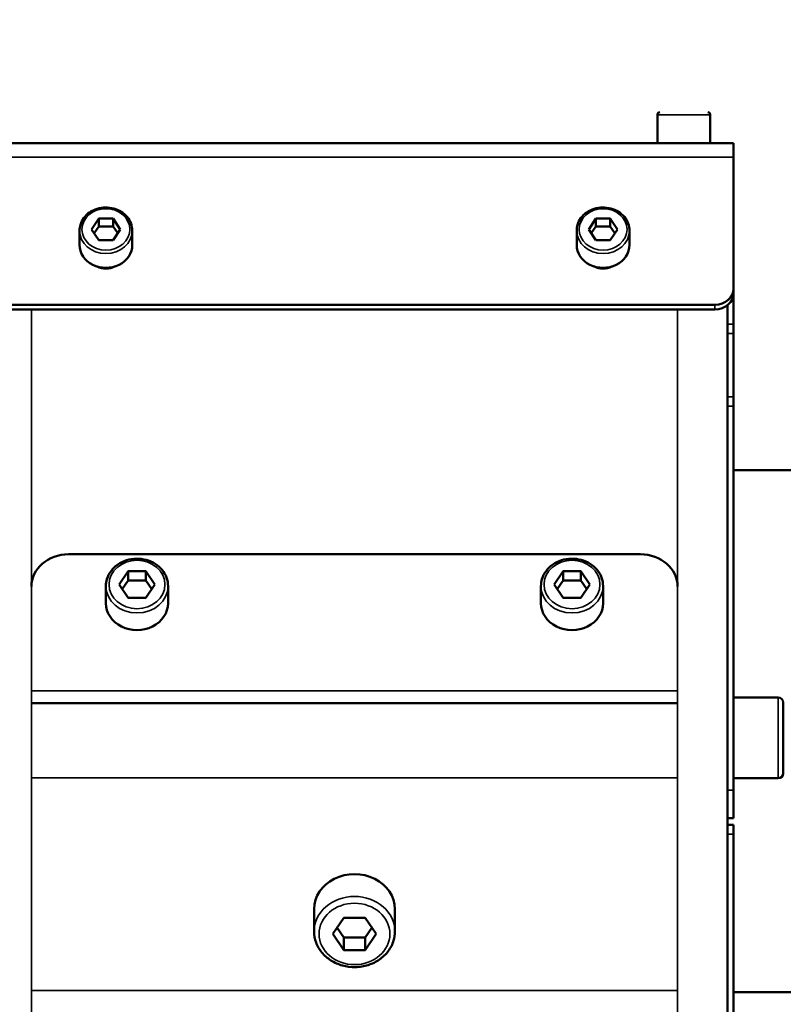
# Model space of a CAD drawing. Units: millimetres. Extents: x 1005 to 4549, y 417 to 3743.
# Drawn here: x 2918 to 3040, y 3005 to 3164 of the extents above; entities that cross this region are included whole.
import ezdxf

# ---------------------------------------------------------------- set-up
doc = ezdxf.new("R2010")
doc.units = ezdxf.units.MM
doc.header["$LTSCALE"] = 5
for name, color, linetype, lineweight in [('AM_5 ( Bemassung)', 3, 'Continuous', 25), ('Sichtbar (ISO)', 7, 'Continuous', 50), ('Sichtbar schmal (ISO)', 7, 'Continuous', 35)]:
    doc.layers.add(name, color=color, linetype=linetype, lineweight=lineweight)
doc.styles.get("Standard").update_dxf_attribs({"font": 'times.ttf'})
doc.dimstyles.new('BENUTZERDEFINIERTE NORM$0', dxfattribs={"dimscale": 5, "dimtxt": 3.5, "dimasz": 2.5, "dimexe": 1, "dimexo": 0, "dimgap": 1.5, "dimtad": 1, "dimdsep": 46, "dimtxsty": 'STANDARD', "dimcen": 0, "dimclrd": 256, "dimclre": 256, "dimclrt": 6, "dimadec": 0, "dimazin": 2, "dimtp": 0.1, "dimtm": 0.1, "dimtfac": 0.71, "dimtmove": 0, "dimatfit": 3, "dimfxl": 1, "dimlwd": -1, "dimlwe": -1, "dimarcsym": 0})

# ---------------------------------------------------------------- blocks, each defined once
blk = doc.blocks.new('*D16')
at = {"layer": 'AM_5 ( Bemassung)', "transparency": 16777216}
for p, q in [((3414.51, 3596.05), (2609.26, 3596.05)), ((2625.26, 2423.75), (2625.26, 3556.05)), ((2930.42, 2383.75), (2609.26, 2383.75))]:
    blk.add_line(p, q, dxfattribs=at)
for points in [[(2618.59, 3556.05), (2631.92, 3556.05), (2625.26, 3596.05)], [(2618.59, 2423.75), (2631.92, 2423.75), (2625.26, 2383.75)]]:
    blk.add_solid(points, dxfattribs=at)
at = {"layer": 'Defpoints', "color": 0, "transparency": 16777216}
for p in [(2625.26, 3596.05), (3414.51, 3596.05), (2930.42, 2383.75)]:
    blk.add_point(p, dxfattribs=at)
at = {"layer": 'AM_5 ( Bemassung)', "color": 6, "transparency": 16777216, "insert": (2573.26, 2987.85), "char_height": 56, "attachment_point": 5, "rotation": 90}
blk.add_mtext('1212', dxfattribs=at)
blk = doc.blocks.new('*D19')
at = {"layer": 'AM_5 ( Bemassung)', "transparency": 16777216}
for p, q in [((2859.85, 3089), (2859.85, 2015.75)), ((4357.01, 2645.16), (4357.01, 2015.75)), ((4317.01, 2031.75), (2899.85, 2031.75))]:
    blk.add_line(p, q, dxfattribs=at)
for points in [[(2899.85, 2038.41), (2899.85, 2025.08), (2859.85, 2031.75)], [(4317.01, 2038.41), (4317.01, 2025.08), (4357.01, 2031.75)]]:
    blk.add_solid(points, dxfattribs=at)
at = {"layer": 'Defpoints', "color": 0, "transparency": 16777216}
for p in [(2859.85, 3089), (4357.01, 2645.16), (2859.85, 2031.75)]:
    blk.add_point(p, dxfattribs=at)
at = {"layer": 'AM_5 ( Bemassung)', "color": 6, "transparency": 16777216, "insert": (3608.43, 2084.31), "char_height": 56, "attachment_point": 5}
blk.add_mtext('1497', dxfattribs=at)
blk = doc.blocks.new('*D21')
at = {"layer": 'AM_5 ( Bemassung)', "transparency": 16777216}
for p, q in [((2859.42, 3091.51), (2859.42, 3669.44)), ((3416.25, 3596.02), (3416.25, 3669.44)), ((2899.42, 3653.44), (3376.25, 3653.44))]:
    blk.add_line(p, q, dxfattribs=at)
for points in [[(2899.42, 3660.11), (2899.42, 3646.77), (2859.42, 3653.44)], [(3376.25, 3660.11), (3376.25, 3646.77), (3416.25, 3653.44)]]:
    blk.add_solid(points, dxfattribs=at)
at = {"layer": 'Defpoints', "color": 0, "transparency": 16777216}
for p in [(3416.25, 3653.44), (3416.25, 3596.02), (2859.42, 3091.51)]:
    blk.add_point(p, dxfattribs=at)
at = {"layer": 'AM_5 ( Bemassung)', "color": 6, "transparency": 16777216, "insert": (3173.67, 3706.01), "char_height": 56, "attachment_point": 5}
blk.add_mtext('557', dxfattribs=at)

msp = doc.modelspace()

# ---------------------------------------------------------------- linework, layer by layer
at = {"layer": 'Sichtbar (ISO)'}
for p, q in [((3020.173, 3143.689), (3020.173, 3148.289)), ((3028.673, 3143.689), (3028.673, 3148.289)), ((3032.423, 3143.689), (2911.923, 3143.689)), ((3032.423, 3035.061), (3032.423, 3143.689)), ((2930.269, 3131.559), (2929.114, 3129.827)), ((2932.578, 3131.559), (2930.269, 3131.559)), ((2930.269, 3130.309), (2930.269, 3131.559)), ((2933.733, 3129.827), (2932.578, 3131.559)), ((2932.578, 3130.309), (2932.578, 3131.559)), ((3010.269, 3131.559), (3009.114, 3129.827)), ((3012.578, 3131.559), (3010.269, 3131.559)), ((3010.269, 3130.309), (3010.269, 3131.559)), ((3013.733, 3129.827), (3012.578, 3131.559)), ((3012.578, 3130.309), (3012.578, 3131.559)), ((2927.173, 3127.327), (2927.173, 3129.627)), ((2929.114, 3129.827), (2930.269, 3128.095)), ((2930.269, 3130.309), (2929.531, 3129.202)), ((2932.578, 3130.309), (2930.269, 3130.309)), ((2933.316, 3129.202), (2932.578, 3130.309)), ((2932.578, 3128.095), (2933.733, 3129.827)), ((2935.673, 3127.327), (2935.673, 3129.627)), ((3007.173, 3127.327), (3007.173, 3129.627)), ((3009.114, 3129.827), (3010.269, 3128.095)), ((3010.269, 3130.309), (3009.531, 3129.202)), ((3012.578, 3130.309), (3010.269, 3130.309)), ((3013.316, 3129.202), (3012.578, 3130.309)), ((3012.578, 3128.095), (3013.733, 3129.827)), ((3015.673, 3127.327), (3015.673, 3129.627)), ((2930.269, 3128.095), (2932.578, 3128.095)), ((3010.269, 3128.095), (3012.578, 3128.095)), ((2914.923, 3117.709), (3029.423, 3117.709)), ((2914.923, 3116.959), (3029.423, 3116.959)), ((3031.423, 2690.974), (3031.423, 3117.62)), ((3053.073, 3091.068), (3032.423, 3091.068)), ((3017.423, 3077.543), (2925.423, 3077.543)), ((2934.98, 3074.852), (2933.537, 3072.687)), ((2937.867, 3074.852), (2934.98, 3074.852)), ((2934.98, 3073.352), (2934.98, 3074.852)), ((2939.31, 3072.687), (2937.867, 3074.852)), ((2937.867, 3073.352), (2937.867, 3074.852)), ((3004.98, 3074.852), (3003.537, 3072.687)), ((3007.867, 3074.852), (3004.98, 3074.852)), ((3004.98, 3073.352), (3004.98, 3074.852)), ((3009.31, 3072.687), (3007.867, 3074.852)), ((3007.867, 3073.352), (3007.867, 3074.852)), ((2931.423, 3069.687), (2931.423, 3072.437)), ((2933.537, 3072.687), (2934.98, 3070.522)), ((2934.98, 3073.352), (2934.037, 3071.937)), ((2937.867, 3073.352), (2934.98, 3073.352)), ((2938.81, 3071.937), (2937.867, 3073.352)), ((2937.867, 3070.522), (2939.31, 3072.687)), ((2941.423, 3069.687), (2941.423, 3072.437)), ((3001.423, 3069.687), (3001.423, 3072.437)), ((3003.537, 3072.687), (3004.98, 3070.522)), ((3004.98, 3073.352), (3004.037, 3071.937)), ((3007.867, 3073.352), (3004.98, 3073.352)), ((3008.81, 3071.937), (3007.867, 3073.352)), ((3007.867, 3070.522), (3009.31, 3072.687)), ((3011.423, 3069.687), (3011.423, 3072.437)), ((2934.98, 3070.522), (2937.867, 3070.522)), ((3004.98, 3070.522), (3007.867, 3070.522)), ((3023.423, 3053.563), (2919.423, 3053.563)), ((3032.423, 3054.491), (3039.623, 3054.491)), ((3040.423, 3053.691), (3040.423, 3042.291)), ((3032.423, 3041.491), (3039.623, 3041.491)), ((3032.423, 3035.061), (3031.423, 3035.061)), ((3031.423, 3034.029), (3032.423, 3034.029)), ((3032.423, 2748.029), (3032.423, 3034.029)), ((2964.923, 3020.448), (2964.923, 3016.848)), ((2977.923, 3020.448), (2977.923, 3016.848)), ((2969.691, 3019.046), (2967.959, 3016.448)), ((2973.156, 3019.046), (2969.691, 3019.046)), ((2974.888, 3016.448), (2973.156, 3019.046)), ((2968.626, 3017.448), (2969.691, 3015.85)), ((2973.156, 3015.85), (2974.221, 3017.448)), ((2967.959, 3016.448), (2969.691, 3013.85)), ((2969.691, 3015.85), (2973.156, 3015.85)), ((2969.691, 3015.85), (2969.691, 3013.85)), ((2973.156, 3013.85), (2974.888, 3016.448)), ((2973.156, 3015.85), (2973.156, 3013.85)), ((2969.691, 3013.85), (2973.156, 3013.85)), ((3053.073, 3007.068), (3032.423, 3007.068))]:
    msp.add_line(p, q, dxfattribs=at)
for centre, radius, start, end in [((3020.573, 3148.289), 0.4, 90, 180), ((3028.273, 3148.289), 0.4, 0, 90), ((3039.623, 3053.691), 0.8, 0, 90), ((3039.623, 3042.291), 0.8, 270, 0)]:
    msp.add_arc(centre, radius, start, end, dxfattribs=at)
for centre, major_axis, start_param, end_param in [((2931.423, 3127.327), (-4.25, 0), 0, 3.1415927), ((3011.423, 3127.327), (-4.25, 0), 0, 3.1415927), ((2931.423, 3125.849), (2.7, 0), 4.1641178, 5.2606602), ((3011.423, 3125.849), (2.7, 0), 4.1641178, 5.2606602), ((3029.423, 3120.307), (3, 0), 4.712389, 6.2831853), ((3029.423, 3119.557), (3, 0), 4.712389, 6.2831853), ((2925.423, 3072.347), (-6, 0), 4.712389, 6.2831853), ((3017.423, 3072.347), (6, 0), 0, 1.5707963), ((2936.423, 3069.687), (-5, 0), 0, 3.1415927), ((3006.423, 3069.687), (-5, 0), 0, 3.1415927), ((2971.423, 3020.448), (6.5, 0), 0, 3.1415927)]:
    msp.add_ellipse(centre, major_axis=major_axis, ratio=0.8660254, start_param=start_param, end_param=end_param, dxfattribs=at)
for points, knots in [([(2935.673, 3129.627), (2935.673, 3130.02), (2935.602, 3130.413), (2935.325, 3131.161), (2935.118, 3131.515), (2934.588, 3132.152), (2934.263, 3132.434), (2933.527, 3132.897), (2933.115, 3133.076), (2932.246, 3133.312), (2931.788, 3133.369), (2930.876, 3133.352), (2930.421, 3133.278), (2929.56, 3133.007), (2929.154, 3132.811), (2928.436, 3132.314), (2928.122, 3132.014), (2927.622, 3131.344), (2927.433, 3130.974), (2927.222, 3130.274), (2927.173, 3129.951), (2927.173, 3129.627)], [1.5707963, 1.5707963, 1.5707963, 1.5707963, 1.8815202, 1.8815202, 2.1948841, 2.1948841, 2.5137855, 2.5137855, 2.8373201, 2.8373201, 3.1632326, 3.1632326, 3.4897554, 3.4897554, 3.8154657, 3.8154657, 4.1384736, 4.1384736, 4.4564771, 4.4564771, 4.712389, 4.712389, 4.712389, 4.712389]), ([(3015.673, 3129.627), (3015.673, 3130.02), (3015.602, 3130.413), (3015.325, 3131.161), (3015.118, 3131.515), (3014.588, 3132.152), (3014.263, 3132.434), (3013.527, 3132.897), (3013.115, 3133.076), (3012.246, 3133.312), (3011.788, 3133.369), (3010.876, 3133.352), (3010.421, 3133.278), (3009.56, 3133.007), (3009.154, 3132.811), (3008.436, 3132.314), (3008.122, 3132.014), (3007.622, 3131.344), (3007.433, 3130.974), (3007.222, 3130.274), (3007.173, 3129.951), (3007.173, 3129.627)], [1.5707963, 1.5707963, 1.5707963, 1.5707963, 1.8815202, 1.8815202, 2.1948841, 2.1948841, 2.5137855, 2.5137855, 2.8373201, 2.8373201, 3.1632326, 3.1632326, 3.4897554, 3.4897554, 3.8154657, 3.8154657, 4.1384736, 4.1384736, 4.4564771, 4.4564771, 4.712389, 4.712389, 4.712389, 4.712389]), ([(2941.423, 3072.437), (2941.423, 3072.9), (2941.34, 3073.362), (2941.014, 3074.242), (2940.771, 3074.659), (2940.148, 3075.409), (2939.766, 3075.741), (2938.901, 3076.286), (2938.416, 3076.498), (2937.394, 3076.777), (2936.855, 3076.843), (2935.782, 3076.823), (2935.246, 3076.737), (2934.233, 3076.418), (2933.755, 3076.187), (2932.909, 3075.601), (2932.539, 3075.248), (2931.951, 3074.459), (2931.729, 3074.024), (2931.48, 3073.199), (2931.423, 3072.818), (2931.423, 3072.437)], [1.5707963, 1.5707963, 1.5707963, 1.5707963, 1.8809894, 1.8809894, 2.1939549, 2.1939549, 2.5127632, 2.5127632, 2.8364954, 2.8364954, 3.1627698, 3.1627698, 3.4896998, 3.4896998, 3.8157625, 3.8157625, 4.1389424, 4.1389424, 4.4568085, 4.4568085, 4.712389, 4.712389, 4.712389, 4.712389]), ([(3011.423, 3072.437), (3011.423, 3072.9), (3011.34, 3073.362), (3011.014, 3074.242), (3010.771, 3074.659), (3010.148, 3075.409), (3009.766, 3075.741), (3008.901, 3076.286), (3008.416, 3076.498), (3007.394, 3076.777), (3006.855, 3076.843), (3005.782, 3076.823), (3005.246, 3076.737), (3004.233, 3076.418), (3003.755, 3076.187), (3002.909, 3075.601), (3002.539, 3075.248), (3001.951, 3074.459), (3001.729, 3074.024), (3001.48, 3073.199), (3001.423, 3072.818), (3001.423, 3072.437)], [1.5707963, 1.5707963, 1.5707963, 1.5707963, 1.8809894, 1.8809894, 2.1939549, 2.1939549, 2.5127632, 2.5127632, 2.8364954, 2.8364954, 3.1627698, 3.1627698, 3.4896998, 3.4896998, 3.8157625, 3.8157625, 4.1389424, 4.1389424, 4.4568085, 4.4568085, 4.712389, 4.712389, 4.712389, 4.712389]), ([(2964.923, 3016.848), (2964.923, 3016.246), (2965.032, 3015.644), (2965.453, 3014.499), (2965.767, 3013.957), (2966.573, 3012.978), (2967.068, 3012.545), (2968.19, 3011.832), (2968.82, 3011.556), (2970.149, 3011.189), (2970.849, 3011.101), (2972.247, 3011.124), (2972.945, 3011.236), (2974.266, 3011.651), (2974.888, 3011.953), (2975.991, 3012.718), (2976.473, 3013.179), (2977.239, 3014.211), (2977.527, 3014.779), (2977.85, 3015.855), (2977.923, 3016.351), (2977.923, 3016.848)], [4.712389, 4.712389, 4.712389, 4.712389, 5.0205532, 5.0205532, 5.3319766, 5.3319766, 5.6503963, 5.6503963, 5.9748762, 5.9748762, 6.3025599, 6.3025599, 6.6310862, 6.6310862, 6.9585244, 6.9585244, 7.2823603, 7.2823603, 7.5996751, 7.5996751, 7.8539816, 7.8539816, 7.8539816, 7.8539816])]:
    msp.add_open_spline(points, degree=3, knots=knots, dxfattribs=at)
at = {"layer": 'Sichtbar schmal (ISO)'}
for p, q in [((3020.173, 3148.289), (3028.673, 3148.289)), ((3032.423, 3141.439), (2911.923, 3141.439)), ((2919.423, 2446.747), (2919.423, 3116.959)), ((3023.423, 2690.974), (3023.423, 3116.959)), ((3029.423, 3116.959), (3029.423, 3117.709)), ((3032.423, 3114.576), (3031.423, 3114.576)), ((3032.423, 3113.076), (3031.423, 3113.076)), ((3031.423, 3102.884), (3032.423, 3102.884)), ((3031.423, 3101.384), (3032.423, 3101.384)), ((2919.423, 3055.563), (3023.423, 3055.563)), ((3039.623, 3054.491), (3039.623, 3041.491)), ((3023.423, 3041.563), (2919.423, 3041.563)), ((3032.423, 3039.561), (3031.423, 3039.561)), ((3031.423, 3032.529), (3032.423, 3032.529)), ((2919.423, 3007.333), (3023.423, 3007.333))]:
    msp.add_line(p, q, dxfattribs=at)
for centre, major_axis in [((2931.423, 3129.827), (-3.85, 0)), ((3011.423, 3129.827), (-3.85, 0)), ((2936.423, 3072.687), (-4.5, 0)), ((3006.423, 3072.687), (-4.5, 0)), ((2971.423, 3016.448), (-5.7, 0))]:
    msp.add_ellipse(centre, major_axis=major_axis, ratio=0.8660254, dxfattribs=at)
for centre, major_axis in [((2931.423, 3129.627), (4.25, 0)), ((3011.423, 3129.627), (4.25, 0)), ((2936.423, 3072.437), (5, 0)), ((3006.423, 3072.437), (5, 0)), ((2971.423, 3016.848), (-6.5, 0))]:
    msp.add_ellipse(centre, major_axis=major_axis, ratio=0.8660254, start_param=3.1415927, end_param=6.2831853, dxfattribs=at)

# ---------------------------------------------------------------- dimensions: what is measured, and where the dimension line sits
at = {"layer": 'AM_5 ( Bemassung)'}
dim = msp.add_linear_dim(base=(3416.247, 3653.441), p1=(2859.423, 3091.51), p2=(3416.247, 3596.023), dimstyle='BENUTZERDEFINIERTE NORM$0', override={"dimscale": 16, "dimdec": 0}, dxfattribs=at)
dim.commit()
dim.dimension.update_dxf_attribs({"geometry": '*D21', "text_midpoint": (3173.668, 3653.441), "dimtype": 160})
dim = msp.add_linear_dim(base=(2625.255, 3596.046), p1=(2930.423, 2383.747), p2=(3414.513, 3596.046), angle=90, dimstyle='BENUTZERDEFINIERTE NORM$0', override={"dimscale": 16, "dimdec": 0}, dxfattribs=at)
dim.commit()
dim.dimension.update_dxf_attribs({"geometry": '*D16', "text_midpoint": (2625.255, 2987.849), "dimtype": 160})
dim = msp.add_linear_dim(base=(2859.854, 2031.747), p1=(4357.012, 2645.157), p2=(2859.854, 3089.001), angle=0, dimstyle='BENUTZERDEFINIERTE NORM$0', override={"dimscale": 16, "dimdec": 0}, dxfattribs=at)
dim.commit()
dim.dimension.update_dxf_attribs({"geometry": '*D19', "text_midpoint": (3608.433, 2084.312)})

doc.saveas('drawing.dxf')
